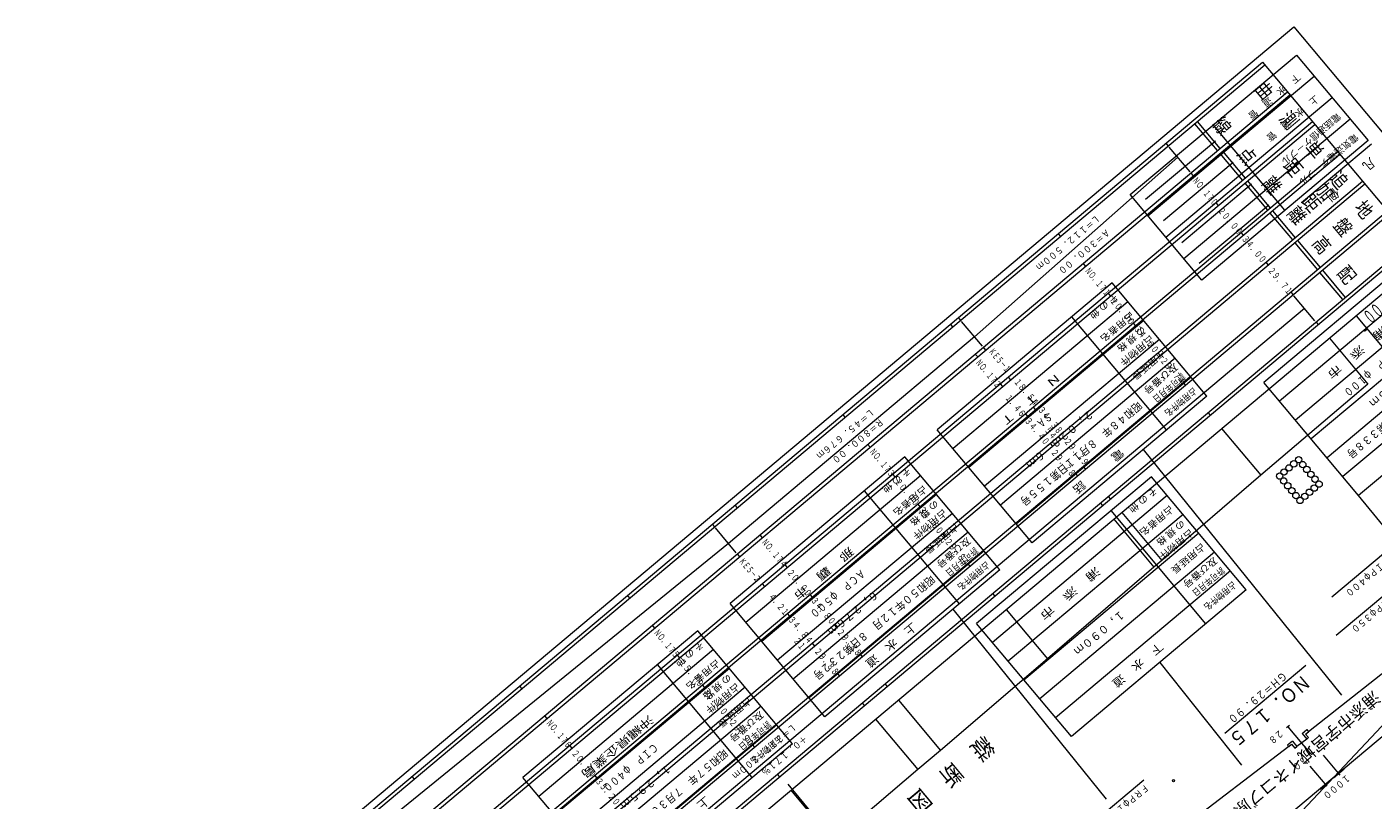
# Model space of a CAD drawing. Extents: x 20102 to 20401, y 27746 to 28039.
# Drawn here: x 20102 to 20293, y 27929 to 28039 of the extents above; entities that cross this region are included whole.
import ezdxf

# ---------------------------------------------------------------- set-up
doc = ezdxf.new("R2010")
doc.units = 0
for name, color, linetype, lineweight in [('\\M+587ED\\M+59698', 3, 'Continuous', 0), ('\\M+5A4BD\\M+5A4CE\\M+5CBFB', 136, 'Continuous', 0), ('\\M+5BAE1\\M+5B6CF\\M+587ED', 4, 'Continuous', 0), ('\\M+5BF6B\\M+5B6CF\\M+587ED', 62, 'Continuous', 0), ('道路平面図', 7, 'Continuous', 0)]:
    doc.layers.add(name, color=color, linetype=linetype, lineweight=lineweight)
doc.styles.add('\\M+5A3CD\\M+5A3D3 \\M+5A5B4\\M+5A5B7\\M+5A5C3\\M+5A5AF', font='MS Gothic.ttf')

msp = doc.modelspace()

# ---------------------------------------------------------------- linework, layer by layer
at = {"layer": '\\M+587ED\\M+59698', "linetype": 'Continuous', "lineweight": 13, "ltscale": 1}
for p, q in [((20101.93, 27887.91), (20282, 28039)), ((20282, 28039), (20377.05, 27925.72))]:
    msp.add_line(p, q, dxfattribs=at)
at = {"layer": '\\M+5A4BD\\M+5A4CE\\M+5CBFB', "linetype": 'Continuous', "lineweight": 13, "ltscale": 1}
for p, q in [((20258.72, 28015.18), (20282.36, 28035.01)), ((20282.36, 28035.01), (20292.55, 28022.86)), ((20284.91, 28031.98), (20261.27, 28012.14)), ((20287.46, 28028.94), (20263.82, 28009.11)), ((20290, 28025.9), (20266.37, 28006.07)), ((20280.73, 28012.95), (20270.54, 28025.1)), ((20270.85, 28022.79), (20260.94, 28014.48)), ((20292.55, 28022.86), (20268.92, 28003.03)), ((20293.05, 28022.35), (20283.11, 28014.02)), ((20273.39, 28019.75), (20263.49, 28011.44)), ((20268.92, 28003.03), (20258.72, 28015.18)), ((20276, 28016.65), (20266.1, 28008.34)), ((20278.47, 28013.7), (20268.57, 28005.39)), ((20302.59, 28009.36), (20277.73, 27988.5)), ((20304.83, 28006.68), (20279.98, 27985.83)), ((20307.08, 28004.01), (20282.23, 27983.15)), ((20256.17, 28002.63), (20231.31, 27981.78)), ((20269.64, 27986.57), (20256.17, 28002.63)), ((20258.41, 27999.96), (20233.56, 27979.1)), ((20309.33, 28001.33), (20284.47, 27980.47)), ((20263.91, 27981.76), (20250.43, 27997.82)), ((20311.57, 27998.65), (20286.72, 27977.8)), ((20260.66, 27997.28), (20235.8, 27976.42)), ((20313.82, 27995.98), (20288.96, 27975.12)), ((20262.9, 27994.6), (20238.05, 27973.75)), ((20265.15, 27991.93), (20240.29, 27971.07)), ((20316.07, 27993.3), (20291.21, 27972.44)), ((20267.4, 27989.25), (20242.54, 27968.39)), ((20291.21, 27972.44), (20277.73, 27988.5)), ((20269.64, 27986.57), (20244.79, 27965.72)), ((20244.79, 27965.72), (20231.31, 27981.78)), ((20260.61, 27978.99), (20288.76, 27944.07)), ((20226.73, 27977.93), (20201.87, 27957.08)), ((20240.21, 27961.87), (20226.73, 27977.93)), ((20228.98, 27975.26), (20204.12, 27954.4)), ((20261.76, 27975.1), (20236.91, 27954.25)), ((20275.24, 27959.04), (20261.76, 27975.1)), ((20234.47, 27957.06), (20220.99, 27973.12)), ((20231.22, 27972.58), (20206.37, 27951.72)), ((20264.01, 27972.43), (20239.15, 27951.57)), ((20296.39, 27966.09), (20291.21, 27972.44)), ((20233.47, 27969.9), (20208.61, 27949.05)), ((20266.25, 27969.75), (20241.4, 27948.89)), ((20269.5, 27954.23), (20256.03, 27970.29)), ((20235.71, 27967.23), (20210.86, 27946.37)), ((20268.5, 27967.07), (20243.65, 27946.22)), ((20237.96, 27964.55), (20213.1, 27943.69)), ((20270.75, 27964.4), (20245.89, 27943.54)), ((20240.21, 27961.87), (20215.35, 27941.02)), ((20272.99, 27961.72), (20248.14, 27940.86)), ((20275.24, 27959.04), (20250.38, 27938.19)), ((20215.35, 27941.02), (20201.87, 27957.08)), ((20233.53, 27956.27), (20255.31, 27929.28)), ((20250.38, 27938.19), (20236.91, 27954.25)), ((20197.29, 27953.23), (20172.44, 27932.38)), ((20210.77, 27937.17), (20197.29, 27953.23)), ((20199.54, 27950.55), (20174.68, 27929.7)), ((20201.78, 27947.88), (20176.93, 27927.02)), ((20205.03, 27932.36), (20191.56, 27948.42)), ((20262.94, 27948.72), (20274.57, 27934.12)), ((20204.03, 27945.2), (20179.17, 27924.35)), ((20206.28, 27942.52), (20181.42, 27921.67)), ((20208.52, 27939.85), (20183.67, 27918.99)), ((20210.77, 27937.17), (20185.91, 27916.32)), ((20185.91, 27916.32), (20172.44, 27932.38)), ((20274.37, 27853.9), (20210.15, 27931.44))]:
    msp.add_line(p, q, dxfattribs=at)
at = {"layer": '\\M+5BAE1\\M+5B6CF\\M+587ED', "linetype": 'Continuous', "lineweight": 13, "ltscale": 1}
for p, q in [((20295.02, 27964.41), (20287.4, 27958.02)), ((20295.77, 27959.05), (20288.04, 27952.57)), ((20316.09, 27956.26), (20256.38, 27906.16)), ((20305.38, 27955.64), (20284.09, 27938.87)), ((20283.69, 27948.29), (20272.2, 27938.65)), ((20281.39, 27939.79), (20280.96, 27939.43)), ((20281.16, 27939.59), (20284.37, 27935.76)), ((20283.18, 27938.64), (20283.83, 27939.18)), ((20283.18, 27938.64), (20283.84, 27937.85)), ((20283.68, 27938.53), (20284.09, 27938.87)), ((20283.68, 27938.53), (20284.08, 27938.05)), ((20283.83, 27939.18), (20284.09, 27938.87)), ((20281.27, 27936.79), (20259.68, 27920.31)), ((20281.8, 27937.56), (20281.1, 27936.98)), ((20281.1, 27936.98), (20281.27, 27936.79)), ((20281.27, 27936.79), (20281.65, 27937.11)), ((20281.65, 27937.11), (20282.13, 27936.54)), ((20281.8, 27937.56), (20282.44, 27936.8)), ((20282.13, 27936.54), (20282.44, 27936.8)), ((20283.84, 27937.85), (20282.44, 27936.8)), ((20284.08, 27938.05), (20283.84, 27937.85)), ((20284.61, 27935.96), (20284.18, 27935.6)), ((20286.17, 27935.56), (20288.56, 27932.71)), ((20284.28, 27933.97), (20286.67, 27931.13)), ((20289.17, 27933.55), (20287.66, 27932.28)), ((20260.7, 27932.02), (20253.23, 27925.75)), ((20287.25, 27931.94), (20285.74, 27930.67))]:
    msp.add_line(p, q, dxfattribs=at)
for centre in [(20281.31, 27976.36), (20282, 27976.94), (20282.69, 27977.52), (20283.27, 27976.83), (20283.85, 27976.14), (20279.98, 27975.2), (20280.56, 27974.51), (20280.61, 27975.78), (20284.43, 27975.45), (20285.01, 27974.76), (20281.14, 27973.82), (20281.72, 27973.13), (20282.3, 27972.43), (20283.56, 27972.32), (20284.23, 27972.91), (20284.9, 27973.49), (20285.59, 27974.06), (20282.88, 27971.74)]:
    msp.add_circle(centre, 0.452, dxfattribs=at)
at = {"layer": '\\M+5BF6B\\M+5B6CF\\M+587ED', "linetype": 'Continuous', "lineweight": 13, "ltscale": 1}
for p, q in [((20106.77, 27890.68), (20277.57, 28034)), ((20277.57, 28034), (20299.19, 28008.24)), ((20107.09, 27890.29), (20277.89, 28033.61)), ((20110.3, 27886.46), (20281.11, 28029.78)), ((20110.65, 27886.06), (20281.45, 28029.38)), ((20113.86, 27882.22), (20284.66, 28025.55)), ((20114.18, 27881.84), (20284.99, 28025.16)), ((20271.15, 28021.43), (20267.94, 28025.26)), ((20271.53, 28021.75), (20268.32, 28025.58)), ((20117.42, 27877.99), (20288.22, 28021.31)), ((20117.74, 27877.6), (20288.54, 28020.93)), ((20263.83, 28022.47), (20264.15, 28022.08)), ((20267.25, 28018.4), (20264.27, 28021.94)), ((20271.49, 28021.02), (20274.71, 28017.19)), ((20271.87, 28021.34), (20275.09, 28017.51)), ((20265.5, 28020.48), (20236.61, 27994.97)), ((20120.95, 27873.77), (20291.75, 28017.1)), ((20267.37, 28018.25), (20267.71, 28017.85)), ((20275.03, 28016.81), (20278.26, 28012.95)), ((20275.41, 28017.13), (20278.64, 28013.27)), ((20121.29, 27873.37), (20292.1, 28016.69)), ((20270.92, 28014.02), (20271.24, 28013.63)), ((20124.51, 27869.54), (20295.31, 28012.86)), ((20124.83, 27869.15), (20295.63, 28012.48)), ((20278.58, 28012.57), (20281.8, 28008.74)), ((20278.97, 28012.89), (20282.18, 28009.06)), ((20248.51, 28009.61), (20248.83, 28009.23)), ((20274.48, 28009.78), (20274.8, 28009.4)), ((20128.06, 27865.3), (20298.87, 28008.62)), ((20128.38, 27864.92), (20299.19, 28008.24)), ((20282.14, 28008.33), (20285.35, 28004.5)), ((20282.52, 28008.65), (20285.73, 28004.82)), ((20129.99, 27863), (20300.79, 28006.32)), ((20252.05, 28005.4), (20252.39, 28004.99)), ((20278.01, 28005.57), (20278.36, 28005.16)), ((20285.67, 28004.12), (20288.91, 28000.27)), ((20286.06, 28004.44), (20289.29, 28000.59)), ((20255.6, 28001.16), (20255.92, 28000.78)), ((20281.57, 28001.33), (20281.89, 28000.95)), ((20285, 27997.24), (20282.01, 28000.8)), ((20140.1, 27878.71), (20283.5, 27999.03)), ((20234.32, 27997.7), (20234.64, 27997.32)), ((20290.84, 27997.97), (20300.5, 27986.45)), ((20233.19, 27996.76), (20233.51, 27996.37)), ((20237.73, 27993.63), (20234.76, 27997.17)), ((20259.16, 27996.92), (20259.48, 27996.54)), ((20285.12, 27997.09), (20285.45, 27996.71)), ((20292.44, 27996.05), (20292.06, 27995.73)), ((20236.61, 27994.97), (20201.63, 27965.62)), ((20287.05, 27994.79), (20292.54, 27988.26)), ((20236.73, 27992.54), (20237.07, 27992.14)), ((20237.85, 27993.49), (20238.19, 27993.08)), ((20262.69, 27992.71), (20263.03, 27992.3)), ((20240.28, 27988.31), (20240.6, 27987.92)), ((20241.41, 27989.25), (20241.73, 27988.87)), ((20266.25, 27988.47), (20266.57, 27988.09)), ((20292.54, 27988.26), (20290.28, 27986.34)), ((20290.28, 27986.34), (20277.3, 27975.31)), ((20244.96, 27985.01), (20245.28, 27984.63)), ((20269.8, 27984.24), (20270.13, 27983.85)), ((20217.89, 27983.92), (20218.21, 27983.54)), ((20243.84, 27984.07), (20244.16, 27983.68)), ((20248.5, 27980.8), (20248.84, 27980.39)), ((20271.73, 27981.94), (20277.3, 27975.31)), ((20221.43, 27979.71), (20221.77, 27979.3)), ((20247.37, 27979.85), (20247.71, 27979.45)), ((20224.98, 27975.47), (20225.31, 27975.09)), ((20250.93, 27975.62), (20251.25, 27975.23)), ((20252.05, 27976.56), (20252.37, 27976.18)), ((20277.3, 27975.31), (20263.26, 27963.2)), ((20202.57, 27971.06), (20202.89, 27970.68)), ((20228.54, 27971.23), (20228.86, 27970.85)), ((20254.48, 27971.38), (20254.8, 27971)), ((20255.61, 27972.32), (20255.93, 27971.94)), ((20256.41, 27969.08), (20262.12, 27962.28)), ((20257.54, 27970.03), (20263.26, 27963.2)), ((20199.34, 27968.35), (20199.66, 27967.97)), ((20202.76, 27964.28), (20199.78, 27967.83)), ((20232.07, 27967.02), (20232.42, 27966.61)), ((20201.63, 27965.62), (20121.66, 27900.68)), ((20206.11, 27966.85), (20206.45, 27966.44)), ((20202.88, 27964.14), (20203.22, 27963.73)), ((20263.26, 27963.2), (20262.12, 27962.28)), ((20209.66, 27962.61), (20209.98, 27962.23)), ((20235.63, 27962.78), (20235.95, 27962.4)), ((20262.12, 27962.28), (20247, 27949.23)), ((20206.43, 27959.9), (20206.75, 27959.52)), ((20187.28, 27958.23), (20187.6, 27957.85)), ((20213.22, 27958.38), (20213.54, 27957.99)), ((20239.19, 27958.54), (20239.51, 27958.16)), ((20209.99, 27955.66), (20210.31, 27955.28)), ((20241.11, 27956.25), (20247, 27949.23)), ((20190.81, 27954.02), (20191.15, 27953.61)), ((20216.75, 27954.16), (20217.1, 27953.76)), ((20213.52, 27951.45), (20213.86, 27951.04)), ((20220.31, 27949.93), (20220.63, 27949.54)), ((20194.37, 27949.78), (20194.69, 27949.4)), ((20247, 27949.23), (20231.8, 27936.23)), ((20217.08, 27947.21), (20217.4, 27946.83)), ((20171.95, 27945.37), (20172.28, 27944.99)), ((20197.92, 27945.54), (20198.24, 27945.16)), ((20223.86, 27945.69), (20224.19, 27945.31)), ((20220.63, 27942.98), (20220.95, 27942.59)), ((20225.79, 27943.39), (20231.8, 27936.23)), ((20175.49, 27941.16), (20175.83, 27940.75)), ((20201.46, 27941.33), (20201.8, 27940.92)), ((20222.56, 27940.68), (20228.57, 27933.52)), ((20179.05, 27936.92), (20179.37, 27936.54)), ((20205.01, 27937.09), (20205.33, 27936.71)), ((20231.8, 27936.23), (20228.57, 27933.52)), ((20182.6, 27932.69), (20182.92, 27932.3)), ((20208.57, 27932.85), (20208.89, 27932.47)), ((20228.57, 27933.52), (20216.58, 27923.3)), ((20156.63, 27932.52), (20156.96, 27932.13)), ((20210.5, 27930.56), (20216.58, 27923.3))]:
    msp.add_line(p, q, dxfattribs=at)
at = {"layer": '道路平面図', "linetype": 'Continuous', "lineweight": 13, "ltscale": 1}
msp.add_line((20299.51, 27945), (20282.45, 27926.84), dxfattribs=at)
msp.add_circle((20264.89, 27931.93), 0.149, dxfattribs=at)

# ---------------------------------------------------------------- texts
at = {"layer": '\\M+5A4BD\\M+5A4CE\\M+5CBFB', "linetype": 'Continuous', "lineweight": 13, "style": '\\M+5A3CD\\M+5A3D3 \\M+5A5B4\\M+5A5B7\\M+5A5C3\\M+5A5AF'}
for s, height, rotation, width, p in [('下\u3000水\u3000道\u3000管', 0.965, 220.0001, 1, (20282.48, 28032.45)), ('下\u3000水\u3000道\u3000管', 0.965, 220.0001, 1, (20282.48, 28032.45)), ('上\u3000水\u3000道\u3000管', 0.965, 220.0001, 1, (20285.08, 28029.34)), ('上\u3000水\u3000道\u3000管', 0.965, 220, 1, (20285.08, 28029.34)), ('電話通信ケ－ブル', 0.965, 220.0001, 1, (20288.19, 28026.86)), ('電話通信ケ－ブル', 0.965, 219.9998, 1, (20288.19, 28026.86)), ('電気送電ケ－ブル', 0.965, 220.0001, 1, (20290.67, 28023.91)), ('電気送電ケ－ブル', 0.965, 220.0002, 1, (20290.67, 28023.91)), ('凡\u3000\u3000\u3000例', 1.313, 220.0001, 0.9412, (20292.92, 28020.53)), ('そ の 他', 0.953, 220.0001, 1.07, (20256.53, 28001.24)), ('占用者名', 0.953, 220.0001, 1.13, (20258.87, 27998.64)), ('の 規 格', 0.953, 220.0001, 1.07, (20260.46, 27996.56)), ('浦\u3000添\u3000市', 1.143, 220.0001, 1.36, (20294.72, 27996.62)), ('占用物件', 0.953, 220.0001, 1.13, (20261.68, 27995.3)), ('占用延長', 0.953, 220.0001, 1.13, (20263.36, 27993.29)), ('ＤＩＰ\u3000φ１００', 1.143, 220.0001, 0.8, (20296.39, 27993.46)), ('昭和５２年\u3000４月\u3000４日第３３８号', 1.143, 220.0001, 0.88, (20306.24, 27992.61)), ('及び番号', 0.953, 220.0001, 1.13, (20265.04, 27991.28)), ('Ｎ\u3000Ｔ\u3000Ｔ', 1.143, 220.0001, 1.36, (20248.3, 27989.89)), ('許可年月日', 0.953, 220.0001, 0.85, (20266.07, 27989.86)), ('４２５ｍ', 1.143, 220.0001, 0.94, (20297.11, 27989.5)), ('占用物件名', 0.953, 220.0001, 0.85, (20267.76, 27987.86)), ('昭和４８年\u3000８月１１日第１５５号', 1.143, 220.0001, 0.88, (20259.82, 27985.88)), ('２，０２８．６ｍ', 1.143, 220.0001, 0.96, (20252.98, 27984.7)), ('ＳＡ', 1.143, 220.0001, 0.75, (20247.1, 27984.32)), ('電\u3000\u3000\u3000話', 1.143, 220.0001, 1.14, (20257.28, 27979.18)), ('そ の 他', 0.953, 220.0001, 1.07, (20227.09, 27976.54)), ('占用者名', 0.953, 220.0001, 1.13, (20229.43, 27973.94)), ('そ の 他', 0.953, 220.0001, 1.07, (20262.12, 27973.71)), ('の 規 格', 0.953, 220.0001, 1.07, (20231.02, 27971.86)), ('占用者名', 0.953, 220.0001, 1.13, (20264.46, 27971.11)), ('占用物件', 0.953, 220.0001, 1.13, (20232.24, 27970.6)), ('占用延長', 0.953, 220.0001, 1.13, (20233.92, 27968.59)), ('の 規 格', 0.953, 220.0001, 1.07, (20266.05, 27969.03)), ('占用物件', 0.953, 220.0001, 1.13, (20267.27, 27967.77)), ('那\u3000覇\u3000市', 1.143, 220.0001, 1.36, (20218.86, 27965.19)), ('及び番号', 0.953, 220.0001, 1.13, (20235.61, 27966.58)), ('許可年月日', 0.953, 220.0001, 0.85, (20236.63, 27965.16)), ('占用延長', 0.953, 220.0001, 1.13, (20268.96, 27965.76)), ('及び番号', 0.953, 220.0001, 1.13, (20270.64, 27963.75)), ('ＡＣＰ\u3000φ５００', 1.143, 220.0001, 0.8, (20220.53, 27962.03)), ('占用物件名', 0.953, 220.0001, 0.85, (20238.32, 27963.16)), ('浦\u3000添\u3000市', 1.143, 220.0001, 1.36, (20253.89, 27962.36)), ('許可年月日', 0.953, 220.0001, 0.85, (20271.67, 27962.33)), ('昭和５０年１２月\u3000８日第２３２号', 1.143, 220.0001, 0.88, (20230.39, 27961.18)), ('占用物件名', 0.953, 220.0001, 0.85, (20273.35, 27960.33)), ('６，２７６ｍ', 1.143, 220.0001, 0.95, (20222.4, 27959.03)), ('１，０９０ｍ', 1.143, 220.0001, 0.95, (20257.43, 27956.21)), ('上\u3000水\u3000道', 1.143, 220.0001, 1.14, (20227.84, 27954.48)), ('そ の 他', 0.953, 220.0001, 1.07, (20197.65, 27951.84)), ('下\u3000水\u3000道', 1.143, 220.0001, 1.14, (20262.88, 27951.65)), ('占用者名', 0.953, 220.0001, 1.13, (20199.99, 27949.24)), ('の 規 格', 0.953, 220.0001, 1.07, (20201.58, 27947.15)), ('占用物件', 0.953, 220.0001, 1.13, (20202.8, 27945.9)), ('占用延長', 0.953, 220.0001, 1.13, (20204.49, 27943.89)), ('沖縄県企業局', 1.143, 220.0001, 1.37, (20190.38, 27941.29)), ('及び番号', 0.953, 220.0001, 1.13, (20206.17, 27941.88)), ('許可年月日', 0.953, 220.0001, 0.85, (20207.2, 27940.46)), ('占用物件名', 0.953, 220.0001, 0.85, (20208.88, 27938.46)), ('ＣＩＰ\u3000φ４００', 1.143, 220.0001, 0.8, (20191.1, 27937.33)), ('昭和５７年\u3000７月３０日第３２６号', 1.143, 220.0001, 0.88, (20200.95, 27936.48)), ('１，２９５ｍ', 1.143, 220.0001, 0.95, (20192.96, 27934.33)), ('上\u3000水\u3000道', 1.143, 220.0001, 1.14, (20198.41, 27929.78))]:
    msp.add_text(s, height=height, rotation=rotation, dxfattribs=dict(at, width=width)).set_placement(p)
at = {"layer": '\\M+5BAE1\\M+5B6CF\\M+587ED', "linetype": 'Continuous', "lineweight": 13, "style": '\\M+5A3CD\\M+5A3D3 \\M+5A5B4\\M+5A5B7\\M+5A5C3\\M+5A5AF'}
for s, height, width, p in [('ＣＩＰφ４００', 0.991, 0.85, (20295.19, 27963.72)), ('ＣＩＰφ３５０', 0.991, 0.85, (20296, 27958.58)), ('ＧＨ＝２９．９０', 1.143, 0.83, (20280.47, 27947.47)), ('ＮＯ．１７５', 1.981, 0.87, (20283.35, 27947.11)), ('２８', 0.991, 0.85, (20280.06, 27939.25)), ('３０', 0.991, 0.85, (20283.46, 27935.49)), ('１０００', 0.991, 0.85, (20289.55, 27932.89)), ('ＦＲＰφ１５０', 0.991, 0.85, (20260.92, 27931.52))]:
    msp.add_text(s, height=height, rotation=220.0001, dxfattribs=dict(at, width=width)).set_placement(p)
at = {"layer": '\\M+5BF6B\\M+5B6CF\\M+587ED', "linetype": 'Continuous', "lineweight": 13, "style": '\\M+5A3CD\\M+5A3D3 \\M+5A5B4\\M+5A5B7\\M+5A5C3\\M+5A5AF'}
for s, height, rotation, width, p in [('曲', 2, 310.0001, 0.83, (20276.29, 28030.18)), ('測', 2, 310.0001, 0.83, (20279.82, 28025.97)), ('線', 2, 310.0001, 0.83, (20270.3, 28025.16)), ('単', 2, 310.0001, 0.83, (20283.38, 28021.73)), ('点', 2, 310.0001, 0.83, (20273.84, 28020.95)), ('距', 2, 310.0001, 0.83, (20280.41, 28019.24)), ('追', 2, 310.0001, 0.83, (20286.93, 28017.5)), ('ＮＯ．１７０', 0.969, 310.0001, 0.6, (20267.53, 28017.18)), ('離', 2, 310.0001, 0.83, (20277.39, 28016.71)), ('加', 2, 310.0001, 0.83, (20284.94, 28015.83)), ('距', 2, 310.0001, 0.83, (20282.98, 28014.18)), ('２０．００', 0.968, 310.0001, 0.7, (20271.13, 28012.9)), ('離', 2, 310.0001, 0.83, (20280.95, 28012.47)), ('地', 2, 310.0001, 0.83, (20290.47, 28013.28)), ('Ｌ＝１１２．５００ｍ', 0.968, 220.0001, 0.86, (20253.96, 28012.35)), ('盤', 2, 310.0001, 0.83, (20287.5, 28010.79)), ('Ａ＝３００．００', 0.968, 220.0001, 0.86, (20255.39, 28010.36)), ('３４．００', 0.968, 310.0001, 0.7, (20274.51, 28008.91)), ('高', 2, 310.0001, 0.83, (20284.48, 28008.26)), ('配', 2, 310.0001, 0.83, (20288.04, 28004.02)), ('ＮＯ．１７１', 0.969, 310.0001, 0.6, (20252.24, 28004.35)), ('２９．７１', 0.968, 310.0001, 0.7, (20278.24, 28004.42)), ('２８．００', 2, 220.0001, 0.5, (20296.85, 28002.57)), ('２０．００', 0.968, 310.0001, 0.7, (20255.83, 28000.06)), ('３４．２０', 0.968, 310.0001, 0.7, (20259.22, 27996.08)), ('ＫＥ５－１\u3000', 0.969, 310.0001, 0.6, (20238.57, 27992.88)), ('２９．７４', 0.968, 310.0001, 0.7, (20262.94, 27991.59)), ('ＮＯ．１７２', 0.969, 310.0001, 0.6, (20236.7, 27991.31)), ('１８．５４', 0.968, 310.0001, 0.7, (20242.16, 27988.59)), ('\u3000１．４６', 0.968, 310.0001, 0.7, (20240.3, 27987.02)), ('Ｌ＝４５．６７６ｍ', 0.968, 220.0001, 0.86, (20221.9, 27984.83)), ('３４．３８', 0.968, 310.0001, 0.7, (20245.55, 27984.61)), ('Ｒ＝８００．００', 0.968, 220.0001, 0.86, (20223.22, 27983.45)), ('３４．４０', 0.968, 310.0001, 0.7, (20243.68, 27983.04)), ('５４', 0.968, 310.0001, 0.7, (20246.49, 27981.73)), ('２９．７９', 0.968, 310.0001, 0.7, (20249.27, 27980.12)), ('ＮＯ．１７３', 0.969, 310.0001, 0.6, (20221.62, 27978.65)), ('２９．７８', 0.968, 310.0001, 0.7, (20247.41, 27978.55)), ('２０．００', 0.968, 310.0001, 0.7, (20225.21, 27974.37)), ('３４．６０', 0.968, 310.0001, 0.7, (20228.6, 27970.38)), ('ＮＯ．１７４', 0.969, 310.0001, 0.6, (20206.3, 27965.8)), ('２９．８４', 0.968, 310.0001, 0.7, (20232.32, 27965.89)), ('ＫＥ５－２\u3000', 0.969, 310.0001, 0.6, (20203.07, 27963.09)), ('２０．００', 0.968, 310.0001, 0.7, (20209.89, 27961.51)), ('４．２１', 0.968, 310.0001, 0.7, (20207.26, 27958.08)), ('３４．８０', 0.968, 310.0001, 0.7, (20213.28, 27957.53)), ('３４．８４', 0.968, 310.0001, 0.7, (20210.05, 27954.82)), ('ＮＯ．１７５', 0.969, 310.0001, 0.6, (20190.98, 27952.94)), ('\u3000\u3000\u3000２１', 0.968, 310.0001, 0.7, (20209.02, 27953.95)), ('２９．８８', 0.968, 310.0001, 0.7, (20217, 27953.04)), ('２９．８８', 0.968, 310.0001, 0.7, (20213.77, 27950.33)), ('１５．７９', 0.968, 310.0001, 0.7, (20194.57, 27948.66)), ('３５．００', 0.968, 310.0001, 0.7, (20197.96, 27944.67)), ('ＮＯ．１７６', 0.969, 310.0001, 0.6, (20175.68, 27940.11)), ('２９．９０', 0.968, 310.0001, 0.7, (20201.68, 27940.18)), ('Ｌ＝３２７．３００ｍ', 0.968, 220.0001, 0.86, (20210.8, 27940.07)), ('＋０．１７１％', 0.968, 220.0001, 0.86, (20212.34, 27938.42)), ('縦\u3000断\u3000図', 2.5, 220.0001, 0.85, (20238.07, 27938.36)), ('２０．００', 0.968, 310.0001, 0.7, (20179.28, 27935.82)), ('３５．２０', 0.968, 310.0001, 0.7, (20182.66, 27931.84))]:
    msp.add_text(s, height=height, rotation=rotation, dxfattribs=dict(at, width=width)).set_placement(p)
at = {"layer": '道路平面図', "linetype": 'Continuous', "lineweight": 13, "style": '\\M+5A3CD\\M+5A3D3 \\M+5A5B4\\M+5A5B7\\M+5A5C3\\M+5A5AF', "width": 1}
msp.add_text('浦添市字宮城イネコブ原', height=1.745, rotation=220.0001, dxfattribs=at).set_placement((20293.34, 27944.78))

doc.saveas('drawing.dxf')
